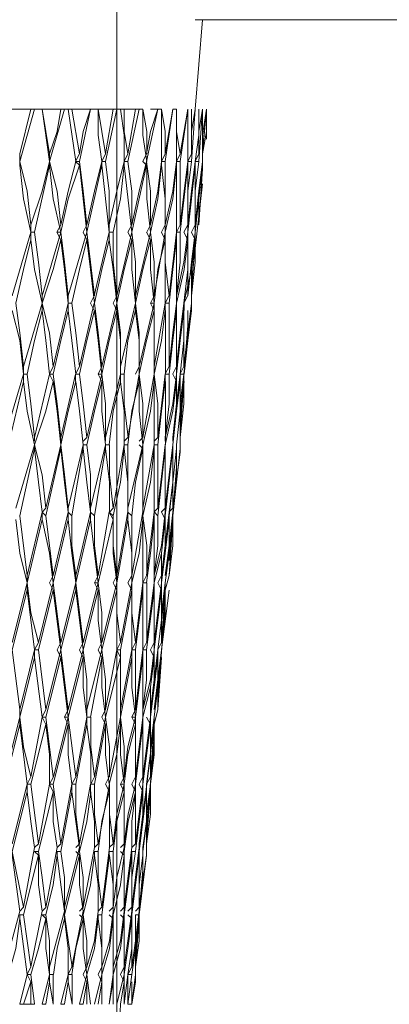
# Model space of a CAD drawing. Units: millimetres. Extents: x 46 to 272, y -174 to -31.
# Drawn here: x 256 to 258, y -102 to -96 of the extents above; entities that cross this region are included whole.
import ezdxf

# ---------------------------------------------------------------- set-up
doc = ezdxf.new("R2010")
doc.units = ezdxf.units.MM
doc.header["$MEASUREMENT"] = 0
doc.layers.add('Capa 1', color=7, linetype='Continuous', lineweight=0)

msp = doc.modelspace()

# ---------------------------------------------------------------- linework, layer by layer
at = {"layer": 'Capa 1', "color": 18, "lineweight": 9, "true_color": 0x000000}
for p, q in [((256.7221, -102.3241), (256.7221, -93.2436)), ((257.1666, -96.3127), (264.2998, -96.3127)), ((257.1666, -96.8207), (257.2089, -96.3127)), ((256.1294, -96.8208), (256.2353, -96.8208)), ((256.2353, -96.8208), (256.1718, -97.0747)), ((256.1718, -97.1171), (256.2565, -96.8208)), ((256.2565, -96.8208), (256.2353, -96.8208)), ((256.2564, -96.8208), (256.2988, -96.8208)), ((256.2984, -96.8207), (256.2984, -96.8207)), ((256.2988, -96.8208), (256.3411, -97.1171)), ((256.3407, -97.117), (256.4254, -96.8207)), ((256.4254, -96.8207), (256.4042, -96.8207)), ((256.4257, -96.8209), (256.4469, -96.8209)), ((256.4681, -96.8208), (256.4469, -96.8208)), ((256.4469, -96.8209), (256.4892, -97.1172)), ((256.5101, -97.1171), (256.5736, -96.8207)), ((256.5736, -96.8208), (256.5524, -96.8208)), ((256.574, -96.8208), (256.6163, -96.8208)), ((256.6163, -96.8207), (256.5951, -96.8207)), ((256.6583, -97.1171), (256.7218, -96.8208)), ((256.6586, -97.0748), (256.7009, -96.8208)), ((256.7218, -96.8208), (256.7007, -96.8208)), ((256.7222, -96.8208), (256.7433, -96.8208)), ((256.7645, -96.8208), (256.7434, -96.8208)), ((256.7852, -97.1171), (256.8487, -96.8208)), ((256.7855, -97.0749), (256.8279, -96.8209)), ((256.8488, -96.8208), (256.8276, -96.8208)), ((256.8704, -96.8208), (256.8492, -96.8208)), ((256.8492, -96.8209), (256.8704, -96.8209)), ((256.8914, -97.1171), (256.9549, -96.8208)), ((256.9127, -96.8208), (256.9551, -96.8208)), ((256.955, -96.8207), (256.9761, -96.8207)), ((256.9761, -96.8207), (256.9761, -97.1171)), ((256.9973, -97.0748), (257.0397, -96.8208)), ((256.9973, -97.1172), (257.0396, -96.8208)), ((257.0397, -96.8208), (257.0609, -96.8208)), ((257.0609, -96.8208), (257.0609, -97.1171)), ((257.082, -97.1171), (257.1243, -96.8208)), ((257.0821, -97.0748), (257.1244, -96.8208)), ((257.1245, -96.8208), (257.1245, -97.1171)), ((257.1245, -96.8208), (257.1245, -96.8208)), ((257.1455, -97.0747), (257.1455, -96.8207)), ((257.1455, -97.1171), (257.1667, -96.8208)), ((257.1878, -97.1171), (257.209, -96.8207)), ((257.1879, -97.0748), (257.1879, -96.8208)), ((257.209, -97.0747), (257.2301, -96.8207)), ((257.209, -97.0535), (257.2301, -96.8207)), ((257.209, -97.0747), (257.2301, -96.8207)), ((257.209, -96.8208), (257.209, -96.8208)), ((257.2301, -96.9901), (257.2301, -96.8208)), ((257.2089, -97.1594), (257.2089, -97.0536)), ((256.1718, -97.0748), (256.1718, -97.1171)), ((256.3408, -97.0747), (256.3408, -97.117)), ((256.5101, -97.0747), (256.4889, -97.1171)), ((256.6583, -97.0748), (256.6371, -97.1171)), ((256.7852, -97.0748), (256.764, -97.1171)), ((256.8914, -97.0748), (256.8702, -97.1171)), ((256.8703, -97.1171), (256.8914, -97.1383)), ((256.8914, -97.1171), (256.8914, -97.1171)), ((256.9973, -97.0747), (256.9761, -97.1171)), ((256.9974, -97.477), (256.9974, -97.1171)), ((257.0819, -97.0747), (257.0607, -97.117)), ((257.0822, -97.477), (257.0822, -97.1171)), ((257.1455, -97.0747), (257.1243, -97.117)), ((257.1878, -97.0747), (257.1666, -97.117)), ((257.2091, -97.1171), (257.2091, -97.1171)), ((256.2564, -97.5192), (256.3411, -97.1382)), ((256.5104, -97.1384), (256.5527, -97.5194)), ((256.5528, -97.5193), (256.6374, -97.1383)), ((256.6375, -97.1383), (256.6798, -97.5193)), ((256.7645, -97.1384), (256.8068, -97.5194)), ((256.8067, -97.5194), (256.8914, -97.1384)), ((257.0609, -97.1383), (257.0609, -97.5193)), ((257.082, -97.5193), (257.1243, -97.1383)), ((257.1243, -97.1382), (257.1243, -97.5192)), ((257.1244, -97.5194), (257.1668, -97.1384)), ((257.1666, -97.5193), (257.209, -97.1382)), ((257.1667, -97.5193), (257.209, -97.1383)), ((257.1667, -97.1383), (257.1667, -97.5193)), ((257.209, -97.1593), (257.1878, -97.4768)), ((257.1454, -97.7944), (257.2089, -97.2441)), ((256.2349, -97.4769), (256.2349, -97.5192)), ((256.4042, -97.4769), (256.383, -97.5193)), ((256.5525, -97.477), (256.5313, -97.5193)), ((256.6794, -97.4769), (256.6794, -97.5193)), ((256.8068, -97.477), (256.7856, -97.5193)), ((256.9128, -97.4769), (256.8916, -97.5192)), ((256.9973, -97.4769), (256.9761, -97.5192)), ((257.0819, -97.4769), (257.0608, -97.5192)), ((257.1243, -97.4769), (257.1031, -97.5192)), ((257.1666, -97.4768), (257.1454, -97.5192)), ((256.2349, -97.5192), (256.1291, -97.8791)), ((256.4042, -97.5193), (256.2984, -97.8791)), ((256.5525, -97.5193), (256.4466, -97.8791)), ((256.5313, -97.5193), (256.5525, -97.5616)), ((256.5525, -97.5193), (256.5525, -97.5193)), ((256.6794, -97.5193), (256.5947, -97.8791)), ((256.8068, -97.5193), (256.7221, -97.8791)), ((256.7856, -97.5193), (256.8068, -97.5616)), ((256.8068, -97.5193), (256.8068, -97.5193)), ((256.9127, -97.5193), (256.828, -97.8791)), ((256.8914, -97.5193), (256.9126, -97.5617)), ((256.9126, -97.5193), (256.9126, -97.5193)), ((256.9973, -97.5192), (256.9338, -97.8791)), ((256.9761, -97.5193), (256.9973, -97.5616)), ((256.9973, -97.5193), (256.9973, -97.5193)), ((256.9974, -97.5616), (256.9974, -97.9215)), ((257.0608, -97.5192), (257.0184, -97.879)), ((257.061, -97.5616), (257.061, -97.9215)), ((257.1031, -97.5193), (257.1243, -97.5616)), ((257.1243, -97.5193), (257.1243, -97.5193)), ((257.1244, -97.8791), (257.1244, -97.5193)), ((257.1455, -97.8578), (257.1666, -97.5615)), ((257.1456, -97.5192), (257.1668, -97.5616)), ((257.1666, -97.5192), (257.1666, -97.5192)), ((257.1668, -97.5192), (257.1668, -97.5192)), ((256.2984, -97.9214), (256.2984, -97.8791)), ((256.4466, -97.9215), (256.4466, -97.8791)), ((256.5736, -97.9214), (256.5947, -97.8791)), ((256.7009, -97.9215), (256.7221, -97.8791)), ((256.8281, -97.9214), (256.8281, -97.8791)), ((256.9126, -97.9214), (256.9338, -97.8791)), ((256.9973, -97.9214), (257.0184, -97.879)), ((257.0608, -97.9214), (257.0608, -97.879)), ((257.1031, -97.9213), (257.1243, -97.879)), ((257.1454, -97.9638), (257.1454, -97.8579)), ((256.2984, -97.9214), (256.1925, -98.2813)), ((256.4466, -97.9215), (256.3619, -98.2813)), ((256.5947, -97.9214), (256.51, -98.2813)), ((256.5736, -97.9214), (256.5947, -97.9638)), ((256.5947, -97.9214), (256.5947, -97.9214)), ((256.7221, -97.9215), (256.6374, -98.2813)), ((256.7009, -97.9215), (256.7221, -97.9638)), ((256.7221, -97.9215), (256.7221, -97.9215)), ((256.828, -97.9214), (256.7433, -98.2812)), ((256.9339, -97.9214), (256.8492, -98.2812)), ((256.9973, -97.9214), (256.9338, -98.2812)), ((256.9339, -98.2813), (256.9339, -97.9215)), ((257.0186, -98.2813), (257.0186, -97.9215)), ((257.0608, -98.2813), (257.0608, -97.9214)), ((257.1032, -98.2814), (257.1032, -97.9215)), ((257.1454, -97.9214), (257.1454, -97.9214)), ((256.9338, -97.9638), (256.9338, -98.3236)), ((256.9975, -97.9638), (256.9975, -98.3236)), ((257.0608, -97.9637), (257.0608, -98.3236)), ((257.1031, -98.2812), (257.1455, -97.9637)), ((257.0819, -98.5988), (257.1242, -98.0484)), ((256.1926, -98.2813), (256.1926, -98.3236)), ((256.362, -98.2813), (256.3408, -98.3236)), ((256.5101, -98.2813), (256.4889, -98.3236)), ((256.6374, -98.2813), (256.6163, -98.3236)), ((256.7433, -98.2813), (256.7433, -98.3236)), ((256.8492, -98.2812), (256.8281, -98.3236)), ((256.9338, -98.2812), (256.9338, -98.3235)), ((257.0184, -98.2812), (256.9972, -98.3235)), ((257.0608, -98.2812), (257.0396, -98.3235)), ((257.1031, -98.2812), (257.0819, -98.3235)), ((256.1926, -98.3236), (256.0867, -98.6834)), ((256.3408, -98.3236), (256.2561, -98.6835)), ((256.4889, -98.3236), (256.4042, -98.6834)), ((256.6374, -98.3236), (256.5528, -98.6835)), ((256.7434, -98.3236), (256.6587, -98.6835)), ((256.8492, -98.3236), (256.7857, -98.6834)), ((256.9338, -98.3236), (256.8702, -98.6834)), ((256.9973, -98.3235), (256.9549, -98.6834)), ((257.0398, -98.3236), (257.0609, -98.3659)), ((257.0609, -98.3236), (257.0609, -98.3236)), ((257.1031, -98.3235), (257.1031, -98.3235)), ((256.9339, -98.366), (256.9339, -98.7258)), ((256.9975, -98.366), (256.9975, -98.7258)), ((257.082, -98.6622), (257.1031, -98.3658)), ((256.2561, -98.6835), (256.2561, -98.7046)), ((256.4042, -98.6834), (256.4042, -98.7046)), ((256.5528, -98.6835), (256.5316, -98.7046)), ((256.6587, -98.6835), (256.6587, -98.7046)), ((256.7857, -98.6834), (256.7646, -98.7046)), ((256.8703, -98.6834), (256.8491, -98.7046)), ((256.9549, -98.6834), (256.9337, -98.7045)), ((256.9973, -98.6834), (256.9973, -98.7045)), ((257.0396, -98.6833), (257.0396, -98.7045)), ((257.0819, -98.7681), (257.0819, -98.6622)), ((256.2561, -98.7258), (256.1503, -99.0856)), ((256.4042, -98.7258), (256.3195, -99.0856)), ((256.5316, -98.7258), (256.4469, -99.0856)), ((256.6587, -98.7258), (256.574, -99.0856)), ((256.7645, -98.7257), (256.701, -99.0856)), ((256.7856, -99.0856), (256.7856, -98.7258)), ((256.8704, -98.7257), (256.7857, -99.0856)), ((256.8492, -98.7258), (256.8703, -98.747)), ((256.8703, -98.7258), (256.8703, -98.7258)), ((256.8704, -99.0857), (256.8704, -98.7258)), ((256.9973, -98.7257), (256.9549, -99.0855)), ((256.9551, -99.0856), (256.9551, -98.7258)), ((256.9973, -99.0856), (256.9973, -98.7258)), ((257.0397, -99.0857), (257.0397, -98.7258)), ((257.0608, -98.7257), (257.0608, -98.7257)), ((256.1715, -99.128), (256.2562, -98.747)), ((256.3196, -99.128), (256.4042, -98.747)), ((256.4681, -99.128), (256.5316, -98.747)), ((256.5951, -99.128), (256.6586, -98.747)), ((256.8704, -98.747), (256.8704, -99.1068)), ((256.934, -98.747), (256.934, -99.1068)), ((256.955, -99.1279), (256.9973, -98.7469)), ((256.9973, -98.7469), (256.9973, -99.1068)), ((256.9974, -99.128), (257.0397, -98.747)), ((257.0186, -99.128), (257.0609, -98.747)), ((257.0396, -99.0855), (257.082, -98.768)), ((257.0397, -99.1279), (257.082, -98.7469)), ((257.0184, -99.3819), (257.0607, -98.8528)), ((256.2141, -99.4667), (256.1717, -99.1281)), ((256.2984, -99.1068), (256.2137, -99.4666)), ((256.3196, -99.0856), (256.2984, -99.1068)), ((256.3623, -99.4666), (256.3199, -99.128)), ((256.4469, -99.1068), (256.3623, -99.4666)), ((256.4469, -99.0856), (256.4469, -99.1068)), ((256.574, -99.1068), (256.4893, -99.4666)), ((256.574, -99.0856), (256.574, -99.1068)), ((256.6798, -99.1067), (256.6163, -99.4666)), ((256.701, -99.0856), (256.6799, -99.1068)), ((256.7857, -99.1067), (256.7222, -99.4666)), ((256.7857, -99.0856), (256.7857, -99.1067)), ((256.8703, -99.1067), (256.8068, -99.4665)), ((256.8069, -99.4666), (256.8069, -99.128)), ((256.9549, -99.0855), (256.9337, -99.1067)), ((256.9973, -99.0856), (256.9761, -99.1067)), ((256.9761, -99.1067), (256.9973, -99.1491)), ((256.9973, -99.1279), (256.9973, -99.1067)), ((257.0396, -99.0855), (257.0184, -99.1067)), ((257.0184, -99.1067), (257.0184, -99.1491)), ((257.0184, -99.1279), (257.0184, -99.1279)), ((257.0396, -99.1279), (257.0396, -99.1279)), ((256.8704, -99.1491), (256.8704, -99.509)), ((256.934, -99.1491), (256.934, -99.509)), ((257.0185, -99.4665), (257.0396, -99.149)), ((256.2137, -99.4666), (256.2137, -99.5089)), ((256.3623, -99.4666), (256.3411, -99.5089)), ((256.4894, -99.4666), (256.4894, -99.5089)), ((256.6163, -99.4666), (256.5951, -99.5089)), ((256.7223, -99.4666), (256.7011, -99.5089)), ((256.8068, -99.4665), (256.7856, -99.5089)), ((256.9338, -99.4665), (256.9338, -99.5089)), ((256.9761, -99.4665), (256.9549, -99.5088)), ((256.9973, -99.5513), (257.0184, -99.4666)), ((256.2137, -99.5089), (256.129, -99.8476)), ((256.3623, -99.5089), (256.2776, -99.8476)), ((256.3411, -99.509), (256.3623, -99.5513)), ((256.4047, -99.8477), (256.3623, -99.509)), ((256.4893, -99.509), (256.4047, -99.8476)), ((256.5317, -99.8477), (256.4893, -99.509)), ((256.6164, -99.509), (256.5317, -99.8476)), ((256.7222, -99.5089), (256.6375, -99.8476)), ((256.701, -99.509), (256.7222, -99.5513)), ((256.8068, -99.5089), (256.7433, -99.8476)), ((256.7857, -99.5089), (256.8068, -99.5513)), ((256.8068, -99.5089), (256.8068, -99.5089)), ((256.8703, -99.5089), (256.8279, -99.8475)), ((256.9338, -99.5089), (256.8914, -99.8475)), ((256.8916, -99.8476), (256.8916, -99.509)), ((256.9338, -99.8476), (256.9338, -99.509)), ((256.9762, -99.509), (256.9338, -99.8476)), ((256.9549, -99.5089), (256.9761, -99.5512)), ((256.9761, -99.5089), (256.9761, -99.5089)), ((256.9762, -99.8477), (256.9762, -99.509)), ((256.9973, -99.5089), (256.9973, -99.5089)), ((256.1291, -99.89), (256.2138, -99.5513)), ((256.2141, -99.5513), (256.2564, -99.8899)), ((256.2776, -99.89), (256.3623, -99.5513)), ((256.3623, -99.5513), (256.4046, -99.8899)), ((256.4046, -99.89), (256.4893, -99.5513)), ((256.4893, -99.5513), (256.5317, -99.89)), ((256.5317, -99.89), (256.6163, -99.5513)), ((256.6375, -99.89), (256.7222, -99.5513)), ((256.7221, -99.5513), (256.7221, -99.8899)), ((256.7433, -99.8899), (256.8068, -99.5513)), ((256.8069, -99.5513), (256.8069, -99.89)), ((256.828, -99.8899), (256.8703, -99.5513)), ((256.8705, -99.5513), (256.8705, -99.89)), ((256.8915, -99.89), (256.9339, -99.5513)), ((256.9338, -99.5513), (256.9338, -99.8899)), ((256.934, -99.89), (256.9763, -99.5513)), ((256.955, -99.8899), (256.9973, -99.5512)), ((256.9761, -99.8475), (256.9973, -99.5511)), ((256.9762, -99.89), (257.0185, -99.5513)), ((256.9549, -100.1651), (256.9972, -99.6359)), ((256.2776, -99.8476), (256.2564, -99.8899)), ((256.4047, -99.8476), (256.3835, -99.8899)), ((256.5317, -99.8476), (256.5105, -99.89)), ((256.6376, -99.8476), (256.6164, -99.8899)), ((256.7433, -99.8476), (256.7221, -99.8899)), ((256.8279, -99.8475), (256.8067, -99.8899)), ((256.8914, -99.8475), (256.8702, -99.8899)), ((256.9338, -99.8476), (256.9126, -99.8899)), ((256.9761, -99.8475), (256.9549, -99.8898)), ((256.1718, -100.2286), (256.1294, -99.8899)), ((256.2565, -99.8899), (256.1718, -100.2286)), ((256.32, -100.2286), (256.2776, -99.8899)), ((256.4046, -99.8899), (256.3199, -100.2286)), ((256.447, -100.2287), (256.4046, -99.89)), ((256.4046, -99.89), (256.4046, -99.89)), ((256.5317, -99.89), (256.447, -100.2286)), ((256.5317, -99.89), (256.5317, -99.89)), ((256.6375, -99.8899), (256.5528, -100.2286)), ((256.6375, -99.89), (256.6375, -99.89)), ((256.7223, -99.8899), (256.6588, -100.2286)), ((256.8068, -99.8899), (256.7433, -100.2285)), ((256.7434, -100.2286), (256.7434, -99.89)), ((256.8281, -100.2286), (256.8281, -99.89)), ((256.9126, -99.8899), (256.9338, -99.9322)), ((256.9551, -99.89), (256.9127, -100.2287)), ((256.9338, -99.8899), (256.9338, -99.8899)), ((256.9761, -99.8899), (256.9761, -99.8899)), ((256.2988, -100.271), (256.2564, -99.9323)), ((256.447, -100.271), (256.4047, -99.9323)), ((256.7434, -100.271), (256.7434, -99.9323)), ((256.8704, -99.9323), (256.828, -100.271)), ((256.8703, -100.2709), (256.8703, -99.9322)), ((256.955, -99.9323), (256.9126, -100.2709)), ((256.9762, -99.9323), (256.9338, -100.271)), ((256.9761, -99.9322), (256.9549, -100.2285)), ((256.1718, -100.2286), (256.1718, -100.2709)), ((256.32, -100.2286), (256.2988, -100.2709)), ((256.447, -100.2286), (256.4258, -100.271)), ((256.5528, -100.2286), (256.5528, -100.2709)), ((256.6588, -100.2286), (256.6376, -100.2709)), ((256.7433, -100.2285), (256.7433, -100.2709)), ((256.8703, -100.2285), (256.8703, -100.2709)), ((256.9126, -100.2285), (256.9126, -100.2708)), ((256.9338, -100.3133), (256.9549, -100.2286)), ((256.0871, -100.6096), (256.1718, -100.2709)), ((256.2353, -100.6097), (256.2988, -100.271)), ((256.32, -100.271), (256.3623, -100.6097)), ((256.3624, -100.6096), (256.447, -100.2709)), ((256.4471, -100.271), (256.4894, -100.6097)), ((256.4894, -100.6096), (256.5529, -100.271)), ((256.5953, -100.6096), (256.6588, -100.2709)), ((256.6375, -100.2709), (256.6587, -100.3133)), ((256.6798, -100.6096), (256.7433, -100.2709)), ((256.8914, -100.2709), (256.9126, -100.3132)), ((256.9126, -100.2709), (256.9126, -100.2709)), ((256.9127, -100.271), (256.9127, -100.6097)), ((256.9338, -100.2709), (256.9338, -100.2709)), ((256.0871, -100.652), (256.1718, -100.3133)), ((256.2141, -100.652), (256.1718, -100.3133)), ((256.2353, -100.652), (256.32, -100.3133)), ((256.3623, -100.652), (256.447, -100.3133)), ((256.4894, -100.652), (256.5529, -100.3133)), ((256.5952, -100.6519), (256.6587, -100.3133)), ((256.8281, -100.652), (256.8705, -100.3133)), ((256.8281, -100.652), (256.8281, -100.3133)), ((256.8703, -100.6519), (256.9127, -100.3132)), ((256.8703, -100.6519), (256.8703, -100.3133)), ((256.8915, -100.652), (256.9338, -100.3133)), ((256.9126, -100.6095), (256.9338, -100.3132)), ((256.8914, -100.9059), (256.9337, -100.3979)), ((256.2353, -100.6097), (256.2141, -100.652)), ((256.3624, -100.6096), (256.3412, -100.6519)), ((256.4893, -100.6096), (256.4681, -100.6519)), ((256.5953, -100.6096), (256.5741, -100.6519)), ((256.6798, -100.6096), (256.6586, -100.6519)), ((256.7644, -100.6095), (256.7432, -100.6519)), ((256.828, -100.6096), (256.8068, -100.6519)), ((256.8703, -100.6095), (256.8491, -100.6519)), ((256.9126, -100.6095), (256.8914, -100.6518)), ((256.2141, -100.652), (256.1295, -100.9907)), ((256.2353, -100.652), (256.2777, -100.9907)), ((256.3412, -100.6519), (256.2777, -100.9906)), ((256.3623, -100.652), (256.4047, -100.9907)), ((256.4682, -100.652), (256.4047, -100.9906)), ((256.574, -100.6519), (256.5105, -100.9906)), ((256.6799, -100.6519), (256.6164, -100.9906)), ((256.6588, -100.6519), (256.6799, -100.6942)), ((256.6799, -100.6519), (256.6799, -100.6519)), ((256.6799, -100.6943), (256.6799, -101.0118)), ((256.7646, -100.652), (256.7646, -100.9906)), ((256.7646, -100.6943), (256.7646, -101.0118)), ((256.8068, -100.6519), (256.8279, -100.6942)), ((256.8279, -100.6519), (256.8279, -100.6519)), ((256.828, -100.6519), (256.828, -100.9906)), ((256.8703, -100.6519), (256.828, -100.9906)), ((256.8703, -100.6943), (256.828, -101.0329)), ((256.8491, -100.6519), (256.8703, -100.6942)), ((256.8916, -100.652), (256.8492, -100.9907)), ((256.8915, -100.6943), (256.8492, -101.033)), ((256.8703, -100.6519), (256.8703, -100.6519)), ((256.9127, -100.6944), (256.8703, -101.033)), ((256.8914, -100.6519), (256.8914, -100.9906)), ((256.8915, -100.9693), (256.9126, -100.6941)), ((256.9126, -100.6518), (256.9126, -100.6518)), ((256.8914, -101.0541), (256.8914, -100.9694)), ((256.1295, -101.0329), (256.193, -101.3504)), ((256.193, -101.3504), (256.2565, -101.0117)), ((256.2777, -100.9906), (256.2565, -101.0118)), ((256.32, -101.3505), (256.3835, -101.0118)), ((256.4047, -100.9906), (256.3835, -101.0118)), ((256.4258, -101.3504), (256.5104, -101.0117)), ((256.5105, -100.9906), (256.4893, -101.0118)), ((256.4893, -101.0329), (256.5105, -101.0541)), ((256.5105, -101.0329), (256.5105, -101.0329)), ((256.5318, -101.3504), (256.5953, -101.0117)), ((256.6164, -100.9906), (256.5952, -101.0117)), ((256.701, -100.9905), (256.6798, -101.0117)), ((256.7644, -100.9905), (256.7432, -101.0117)), ((256.7433, -101.0329), (256.7644, -101.054)), ((256.7644, -101.0329), (256.7644, -101.0329)), ((256.828, -100.9905), (256.8068, -101.0117)), ((256.8491, -100.9905), (256.8491, -101.0117)), ((256.8492, -101.033), (256.8492, -101.3505)), ((256.8703, -101.0328), (256.8703, -101.0328)), ((256.1718, -101.3716), (256.1294, -101.0541)), ((256.193, -101.3928), (256.2777, -101.0541)), ((256.4259, -101.3929), (256.5106, -101.0542)), ((256.6375, -101.3928), (256.6799, -101.0541)), ((256.7645, -101.3928), (256.8068, -101.0541)), ((256.7646, -101.3716), (256.7646, -101.0541)), ((256.8068, -101.3716), (256.8068, -101.0541)), ((256.8069, -101.3928), (256.8492, -101.0541)), ((256.8491, -101.3503), (256.8915, -101.054)), ((256.8491, -101.3928), (256.8914, -101.0541)), ((256.8492, -101.3717), (256.8492, -101.0542)), ((256.8279, -101.6256), (256.8702, -101.1388)), ((256.193, -101.3504), (256.1718, -101.3716)), ((256.32, -101.3505), (256.2988, -101.3716)), ((256.4258, -101.3504), (256.4258, -101.3716)), ((256.5318, -101.3504), (256.5106, -101.3716)), ((256.6375, -101.3504), (256.6163, -101.3715)), ((256.7009, -101.3504), (256.6797, -101.3715)), ((256.7645, -101.3504), (256.7433, -101.3715)), ((256.8068, -101.3504), (256.7856, -101.3715)), ((256.8491, -101.3503), (256.8279, -101.3715)), ((256.0871, -101.6891), (256.1718, -101.3716)), ((256.1718, -101.3928), (256.193, -101.3928)), ((256.1718, -101.414), (256.1718, -101.3928)), ((256.2142, -101.7315), (256.1718, -101.4139)), ((256.2354, -101.6891), (256.2989, -101.3716)), ((256.32, -101.414), (256.2988, -101.3928)), ((256.2989, -101.3928), (256.32, -101.3928)), ((256.3411, -101.6891), (256.4258, -101.3716)), ((256.4258, -101.4139), (256.4258, -101.3927)), ((256.4258, -101.3928), (256.4258, -101.3928)), ((256.426, -101.3929), (256.4683, -101.6893)), ((256.4682, -101.6891), (256.5317, -101.3716)), ((256.5318, -101.4139), (256.5106, -101.3927)), ((256.5318, -101.3927), (256.5318, -101.3927)), ((256.6163, -101.3927), (256.6374, -101.3927)), ((256.6163, -101.4139), (256.6163, -101.3927)), ((256.6376, -101.3928), (256.6376, -101.6891)), ((256.7009, -101.4139), (256.6797, -101.3927)), ((256.7009, -101.3927), (256.7009, -101.3927)), ((256.7011, -101.3928), (256.7011, -101.6891)), ((256.7012, -101.7315), (256.7012, -101.414)), ((256.7645, -101.4139), (256.7433, -101.3927)), ((256.7645, -101.3927), (256.7645, -101.3927)), ((256.7645, -101.3928), (256.7645, -101.6891)), ((256.7645, -101.7314), (256.7645, -101.4139)), ((256.8068, -101.4139), (256.7856, -101.3927)), ((256.8068, -101.3927), (256.8068, -101.3927)), ((256.8069, -101.3928), (256.8069, -101.6892)), ((256.828, -101.3927), (256.8491, -101.3927)), ((256.828, -101.4138), (256.828, -101.3927)), ((256.828, -101.689), (256.8491, -101.4138)), ((256.828, -101.7315), (256.828, -101.414)), ((256.3411, -101.6891), (256.3411, -101.7314)), ((256.4682, -101.6891), (256.4471, -101.7314)), ((256.5528, -101.6891), (256.5316, -101.7314)), ((256.6374, -101.689), (256.6163, -101.7314)), ((256.7009, -101.689), (256.7009, -101.7314)), ((256.7645, -101.689), (256.7433, -101.7314)), ((256.8068, -101.689), (256.7856, -101.7313)), ((256.8279, -101.7738), (256.8279, -101.6891)), ((256.1718, -101.9008), (256.2142, -101.7315)), ((256.2142, -101.7315), (256.2354, -101.7315)), ((256.2354, -101.7738), (256.2142, -101.7315)), ((256.2354, -101.7315), (256.2565, -101.9008)), ((256.2989, -101.9008), (256.3412, -101.7315)), ((256.3412, -101.7314), (256.3623, -101.7314)), ((256.3412, -101.7738), (256.3412, -101.7314)), ((256.3623, -101.7314), (256.3623, -101.9007)), ((256.4047, -101.9007), (256.447, -101.7314)), ((256.4471, -101.7314), (256.4683, -101.7314)), ((256.4471, -101.7737), (256.4471, -101.7314)), ((256.4683, -101.7314), (256.4683, -101.9007)), ((256.5106, -101.9007), (256.5529, -101.7314)), ((256.5528, -101.7737), (256.5316, -101.7314)), ((256.5528, -101.7314), (256.5528, -101.7314)), ((256.5528, -101.7314), (256.574, -101.9007)), ((256.5951, -101.9007), (256.6375, -101.7314)), ((256.6374, -101.7737), (256.6163, -101.7314)), ((256.6374, -101.7313), (256.6374, -101.9007)), ((256.6374, -101.7314), (256.6374, -101.7314)), ((256.6797, -101.9007), (256.7009, -101.7313)), ((256.701, -101.7314), (256.701, -101.7314)), ((256.701, -101.7737), (256.701, -101.7314)), ((256.701, -101.7314), (256.701, -101.9007)), ((256.7221, -101.9007), (256.7645, -101.7314)), ((256.7645, -101.7737), (256.7433, -101.7314)), ((256.7645, -101.9007), (256.7856, -101.7313)), ((256.7645, -101.7313), (256.7645, -101.9007)), ((256.7645, -101.7314), (256.7645, -101.7314)), ((256.7856, -101.7313), (256.8068, -101.7313)), ((256.7856, -101.7737), (256.7856, -101.7313)), ((256.8068, -101.7313), (256.7856, -101.9007)), ((256.8068, -101.9007), (256.828, -101.7313)), ((256.828, -101.7313), (256.8068, -101.9007)), ((256.828, -101.7313), (256.828, -101.7313)), ((256.2354, -101.7738), (256.193, -101.9008)), ((256.2354, -101.9008), (256.2354, -101.7738)), ((256.3412, -101.7738), (256.32, -101.9007)), ((256.3623, -101.9007), (256.3412, -101.7737)), ((256.4471, -101.7737), (256.4259, -101.9007)), ((256.4683, -101.9007), (256.4471, -101.7737)), ((256.5528, -101.7737), (256.5316, -101.9007)), ((256.5528, -101.9007), (256.5528, -101.7737)), ((256.6374, -101.7737), (256.6163, -101.9007)), ((256.6374, -101.9007), (256.6374, -101.7737)), ((256.701, -101.7737), (256.6798, -101.9007)), ((256.701, -101.9007), (256.701, -101.7737)), ((256.7645, -101.7737), (256.7433, -101.9007)), ((256.7645, -101.9007), (256.7645, -101.7737)), ((256.7856, -101.7737), (256.7856, -101.9007)), ((256.7856, -101.9007), (256.7856, -101.7737)), ((256.828, -101.7736), (256.8068, -101.9006)), ((256.828, -101.7737), (256.8068, -101.9007)), ((256.1719, -101.9008), (256.193, -101.9008)), ((256.2353, -101.9009), (256.193, -101.9009)), ((256.2354, -101.9008), (256.2565, -101.9008)), ((256.2988, -101.9007), (256.32, -101.9007)), ((256.3624, -101.9008), (256.3624, -101.9008)), ((256.4048, -101.9007), (256.426, -101.9007)), ((256.4682, -101.9007), (256.4682, -101.9007)), ((256.5104, -101.9007), (256.5316, -101.9007)), ((256.7221, -102.3241), (256.7432, -101.9007)), ((256.8069, -101.9008), (256.7857, -101.9008))]:
    msp.add_line(p, q, dxfattribs=at)
for points in [[(256.3411, -97.0748), (256.2987, -96.8208), (256.4045, -96.8208)], [(256.3411, -97.0747), (256.3834, -96.9477), (256.4046, -96.8207)], [(256.5104, -97.0749), (256.468, -96.8209), (256.5739, -96.8209)], [(256.5104, -97.0748), (256.5316, -96.9478), (256.5739, -96.8208)], [(256.6163, -96.8208), (256.6163, -96.9689), (256.6375, -97.1171)], [(256.6586, -97.0748), (256.6163, -96.8208), (256.701, -96.8208)], [(256.7433, -96.8208), (256.7645, -96.969), (256.7645, -97.1172)], [(256.7857, -97.0749), (256.7645, -96.9479), (256.7645, -96.8209), (256.828, -96.8209)], [(256.8704, -96.8209), (256.8704, -96.969), (256.8916, -97.1172)], [(256.8916, -97.0749), (256.8916, -96.9479), (256.8705, -96.8209)], [(256.8914, -97.0749), (256.9125, -96.9479), (256.9549, -96.8209)], [(256.9973, -97.0748), (256.9973, -96.9478), (256.9762, -96.8208)], [(257.0821, -97.0748), (257.0609, -96.9478), (257.0609, -96.8208)], [(257.1455, -97.0747), (257.1455, -96.9477), (257.1667, -96.8207)], [(257.1878, -96.8208), (257.1878, -96.9689), (257.1666, -97.1171)], [(257.209, -96.8208), (257.209, -97.1172), (257.1879, -97.2865), (257.1667, -97.477)], [(257.1879, -97.0748), (257.1879, -96.9478), (257.209, -96.8208)], [(257.2089, -97.0748), (257.2301, -96.9478), (257.2301, -96.8208)], [(257.209, -97.1171), (257.209, -96.9689), (257.2301, -96.8207)], [(256.2353, -97.477), (256.2141, -97.2865), (256.1717, -97.1171)], [(256.1718, -97.1171), (256.1718, -97.1171), (256.1718, -97.1383)], [(256.3411, -97.1171), (256.2988, -97.2864), (256.2353, -97.4769)], [(256.3407, -97.117), (256.3407, -97.117), (256.3407, -97.1382)], [(256.4045, -97.477), (256.3834, -97.2865), (256.341, -97.1172)], [(256.4893, -97.1171), (256.4469, -97.2864), (256.4046, -97.4769)], [(256.5101, -97.1171), (256.4889, -97.1171), (256.5101, -97.1382)], [(256.5528, -97.4769), (256.5316, -97.2864), (256.5104, -97.1171)], [(256.6374, -97.1171), (256.5951, -97.2865), (256.5528, -97.477)], [(256.6583, -97.1171), (256.6371, -97.1171), (256.6371, -97.1383)], [(256.6798, -97.477), (256.6798, -97.2865), (256.6586, -97.1172)], [(256.7644, -97.1172), (256.722, -97.2865), (256.6797, -97.477)], [(256.7852, -97.1171), (256.764, -97.1171), (256.764, -97.1383)], [(256.8069, -97.477), (256.8069, -97.2865), (256.7857, -97.1172)], [(256.8914, -97.1172), (256.849, -97.2865), (256.8067, -97.477)], [(256.9126, -97.4769), (256.9126, -97.2864), (256.8914, -97.1171)], [(256.9761, -97.1171), (256.9549, -97.2864), (256.9126, -97.4769)], [(256.9973, -97.1172), (256.9761, -97.1172), (256.9761, -97.1383)], [(257.0609, -97.1171), (257.0397, -97.2865), (256.9974, -97.477)], [(257.082, -97.1171), (257.0608, -97.1171), (257.0608, -97.1383)], [(257.1245, -97.1171), (257.1033, -97.2865), (257.0821, -97.477)], [(257.1243, -97.4769), (257.1243, -97.2864), (257.1455, -97.1171)], [(257.1667, -97.1171), (257.1455, -97.2864), (257.1243, -97.4769)], [(257.1455, -97.1171), (257.1243, -97.1171), (257.1243, -97.1383)], [(257.1878, -97.1171), (257.1666, -97.1171), (257.1666, -97.1383)], [(257.1667, -97.477), (257.1667, -97.2865), (257.1879, -97.1172)], [(257.1877, -97.4769), (257.1877, -97.2864), (257.2089, -97.1171)], [(256.1718, -97.1383), (256.1929, -97.3288), (256.2353, -97.5193)], [(256.3411, -97.1383), (256.3622, -97.3288), (256.4045, -97.5193)], [(256.4046, -97.5193), (256.4469, -97.3288), (256.5104, -97.1383)], [(256.7009, -97.5194), (256.7432, -97.3289), (256.7644, -97.1384)], [(256.8916, -97.1384), (256.8916, -97.3289), (256.9128, -97.5194)], [(256.9126, -97.5193), (256.9549, -97.3288), (256.9761, -97.1383)], [(256.9762, -97.1383), (256.9973, -97.3288), (256.9973, -97.5193)], [(256.9973, -97.5193), (257.0397, -97.3288), (257.0608, -97.1383)], [(257.2089, -97.1383), (257.1666, -97.5193), (257.1666, -97.6886), (257.1454, -97.8791)], [(256.1506, -97.9214), (256.1929, -97.7309), (256.2353, -97.5616)], [(256.2561, -97.5192), (256.2349, -97.5192), (256.2349, -97.5616)], [(256.2352, -97.5617), (256.2564, -97.731), (256.2987, -97.9215)], [(256.2987, -97.8792), (256.2775, -97.6887), (256.2564, -97.5193)], [(256.2988, -97.9215), (256.3623, -97.731), (256.4046, -97.5616)], [(256.4042, -97.5193), (256.383, -97.5193), (256.4042, -97.5616)], [(256.4469, -97.8792), (256.4257, -97.6887), (256.4045, -97.5194)], [(256.4045, -97.5617), (256.4257, -97.7311), (256.4469, -97.9216)], [(256.4681, -97.9215), (256.5104, -97.731), (256.5528, -97.5617)], [(256.5951, -97.8791), (256.574, -97.6886), (256.5528, -97.5193)], [(256.5528, -97.5616), (256.5739, -97.731), (256.5951, -97.9215)], [(256.595, -97.9215), (256.6374, -97.731), (256.6797, -97.5617)], [(256.7006, -97.5193), (256.6794, -97.5193), (256.6794, -97.5616)], [(256.6798, -97.5617), (256.701, -97.731), (256.7222, -97.9215)], [(256.7222, -97.8792), (256.701, -97.6887), (256.701, -97.5194)], [(256.7221, -97.9216), (256.7644, -97.7311), (256.8067, -97.5617)], [(256.8281, -97.8792), (256.8281, -97.6887), (256.8069, -97.5194)], [(256.8069, -97.5617), (256.8069, -97.731), (256.8281, -97.9215)], [(256.828, -97.9214), (256.8703, -97.7309), (256.9126, -97.5616)], [(256.9126, -97.5616), (256.9126, -97.7309), (256.9338, -97.9214)], [(256.9338, -97.8791), (256.9338, -97.6886), (256.9127, -97.5193)], [(256.9338, -97.9215), (256.955, -97.731), (256.9973, -97.5616)], [(257.0186, -97.8791), (256.9974, -97.6886), (256.9974, -97.5193)], [(257.0185, -97.9215), (257.0397, -97.731), (257.0608, -97.5617)], [(257.0608, -97.8791), (257.082, -97.6886), (257.082, -97.5192)], [(257.1243, -97.5193), (257.1031, -97.6886), (257.0608, -97.8791)], [(257.082, -97.5193), (257.0608, -97.5193), (257.0608, -97.5616)], [(257.0609, -97.9216), (257.1033, -97.7311), (257.1244, -97.5617)], [(257.1031, -97.9214), (257.1455, -97.7309), (257.1666, -97.5616)], [(257.1243, -97.5616), (257.1243, -97.7309), (257.1031, -97.9214)], [(257.1667, -97.5617), (257.1455, -97.731), (257.1455, -97.9215), (257.1244, -98.0908), (257.1032, -98.2813)], [(257.1667, -97.5193), (257.1455, -97.6886), (257.1243, -97.8791)], [(257.1454, -97.8791), (257.1454, -97.6886), (257.1666, -97.5193)], [(257.1454, -97.8791), (257.1666, -97.6886), (257.1666, -97.5193)], [(257.1455, -97.9215), (257.1455, -97.731), (257.1667, -97.5616)], [(256.1929, -98.2813), (256.1717, -98.0908), (256.1506, -97.9215)], [(256.2984, -97.9214), (256.2984, -97.9214), (256.2984, -97.9638)], [(256.3622, -98.2814), (256.341, -98.0909), (256.2987, -97.9216)], [(256.4678, -97.9215), (256.4466, -97.9215), (256.4466, -97.9638)], [(256.5104, -98.2813), (256.4893, -98.0908), (256.4681, -97.9215)], [(256.6375, -98.2813), (256.6163, -98.0908), (256.5951, -97.9215)], [(256.7434, -98.2814), (256.7434, -98.0909), (256.7222, -97.9215)], [(256.8491, -98.2813), (256.8491, -98.0908), (256.828, -97.9214)], [(256.828, -97.9215), (256.828, -97.9215), (256.828, -97.9638)], [(256.9338, -97.9214), (256.9126, -97.9214), (256.9338, -97.9638)], [(257.0185, -97.9215), (256.9973, -97.9215), (256.9973, -97.9638)], [(257.061, -97.9215), (257.0398, -98.0908), (257.0186, -98.2813)], [(257.0608, -97.9214), (257.0608, -97.9214), (257.0608, -97.9638)], [(257.1032, -97.9215), (257.082, -98.0908), (257.0608, -98.2813)], [(257.1031, -98.2813), (257.1243, -98.0908), (257.1454, -97.9214)], [(257.1033, -97.9214), (257.1033, -97.9214), (257.1033, -97.9637)], [(256.1294, -97.9638), (256.1717, -98.1331), (256.1929, -98.3236)], [(256.2141, -98.3236), (256.2564, -98.1331), (256.2988, -97.9638)], [(256.2987, -97.9639), (256.3199, -98.1332), (256.3411, -98.3237)], [(256.3623, -98.3237), (256.4046, -98.1332), (256.4469, -97.9638)], [(256.4469, -97.9638), (256.4681, -98.1331), (256.4893, -98.3236)], [(256.5104, -98.3237), (256.5527, -98.1332), (256.595, -97.9639)], [(256.5952, -97.9638), (256.6163, -98.1331), (256.6375, -98.3237)], [(256.6374, -98.3237), (256.6797, -98.1332), (256.7221, -97.9639)], [(256.7222, -97.9639), (256.7434, -98.1332), (256.7434, -98.3237)], [(256.7645, -98.3236), (256.7856, -98.1331), (256.828, -97.9638)], [(256.8281, -97.9639), (256.8493, -98.1332), (256.8493, -98.3237)], [(256.8492, -98.3237), (256.8915, -98.1331), (256.9338, -97.9638)], [(256.9338, -98.3237), (256.9762, -98.1332), (256.9973, -97.9638)], [(257.0186, -98.3237), (257.0398, -98.1332), (257.0609, -97.9639)], [(257.0608, -98.3236), (257.082, -98.1331), (257.1031, -97.9638)], [(257.1243, -97.9638), (257.1243, -98.1331), (257.1031, -98.3236), (257.0819, -98.4929), (257.0819, -98.6834)], [(257.1032, -97.9638), (257.1032, -98.1331), (257.082, -98.3237)], [(257.1032, -98.3236), (257.1244, -98.1331), (257.1244, -97.9638)], [(257.1033, -98.3236), (257.1244, -98.1331), (257.1456, -97.9638)], [(256.2137, -98.3236), (256.1925, -98.3236), (256.1925, -98.3659), (256.1079, -98.7258), (256.0867, -98.7258), (256.0867, -98.7469)], [(256.2564, -98.6835), (256.2352, -98.493), (256.214, -98.3237)], [(256.362, -98.3237), (256.3408, -98.3237), (256.362, -98.366)], [(256.4046, -98.6834), (256.3834, -98.4929), (256.3623, -98.3236)], [(256.5101, -98.3236), (256.4889, -98.3236), (256.4889, -98.3659)], [(256.5528, -98.6835), (256.5317, -98.493), (256.5105, -98.3237)], [(256.6374, -98.3237), (256.6163, -98.3237), (256.6374, -98.366)], [(256.6587, -98.6835), (256.6587, -98.493), (256.6375, -98.3237)], [(256.7645, -98.3237), (256.7433, -98.3237), (256.7433, -98.366)], [(256.7858, -98.6836), (256.7646, -98.4931), (256.7646, -98.3237)], [(256.8491, -98.3236), (256.8491, -98.3236), (256.8491, -98.3659)], [(256.8703, -98.6835), (256.8703, -98.493), (256.8492, -98.3236)], [(256.9338, -98.3237), (256.9338, -98.3237), (256.9338, -98.366)], [(256.9551, -98.6835), (256.9551, -98.493), (256.934, -98.3236)], [(256.9973, -98.6834), (257.0185, -98.4929), (257.0185, -98.3236)], [(257.0608, -98.3236), (257.0397, -98.4929), (256.9973, -98.6834)], [(257.0185, -98.3236), (256.9973, -98.3236), (256.9973, -98.3659)], [(257.0397, -98.6835), (257.0609, -98.493), (257.0609, -98.3237)], [(257.082, -98.3237), (257.0608, -98.493), (257.0397, -98.6835)], [(257.0819, -98.6834), (257.0819, -98.4929), (257.1031, -98.3236)], [(257.0819, -98.6834), (257.1031, -98.4929), (257.1031, -98.3236)], [(257.1031, -98.3236), (257.0819, -98.3236), (257.0819, -98.3659)], [(256.1929, -98.366), (256.214, -98.5353), (256.2564, -98.7258)], [(256.3623, -98.366), (256.3199, -98.5353), (256.2564, -98.7258)], [(256.3622, -98.3661), (256.3834, -98.5354), (256.4046, -98.7259)], [(256.4892, -98.366), (256.4469, -98.5354), (256.4045, -98.7259)], [(256.4893, -98.3659), (256.5105, -98.5353), (256.5316, -98.7258)], [(256.6374, -98.3661), (256.595, -98.5354), (256.5527, -98.7259)], [(256.6375, -98.366), (256.6375, -98.5353), (256.6586, -98.7258)], [(256.7433, -98.3659), (256.7009, -98.5353), (256.6798, -98.7258)], [(256.7434, -98.3661), (256.7646, -98.5354), (256.7646, -98.7259)], [(256.8492, -98.366), (256.8068, -98.5353), (256.7856, -98.7258)], [(256.8491, -98.3659), (256.8491, -98.5353), (256.8703, -98.7258)], [(256.9338, -98.366), (256.9126, -98.5353), (256.8703, -98.7258)], [(256.9974, -98.3661), (256.9762, -98.5354), (256.9551, -98.7259)], [(257.0608, -98.3659), (257.0396, -98.5353), (256.9973, -98.7258)], [(257.082, -98.366), (257.0608, -98.5353), (257.0397, -98.7258)], [(257.0608, -98.366), (257.0608, -98.5353), (257.0397, -98.7258)], [(257.082, -98.366), (257.082, -98.5353), (257.0608, -98.7258), (257.0608, -98.8952), (257.0397, -99.0857)], [(257.1033, -98.366), (257.0821, -98.5353), (257.0609, -98.7258)], [(256.2562, -98.7258), (256.2562, -98.7258), (256.2562, -98.747)], [(256.3199, -99.0857), (256.2987, -98.8952), (256.2564, -98.7259)], [(256.4042, -98.7258), (256.4042, -98.7258), (256.4042, -98.747)], [(256.447, -99.0856), (256.4258, -98.8951), (256.4046, -98.7258)], [(256.5528, -98.7258), (256.5316, -98.7258), (256.5316, -98.747)], [(256.574, -99.0857), (256.574, -98.8952), (256.5528, -98.7258)], [(256.6798, -98.7258), (256.6586, -98.7258), (256.6586, -98.747)], [(256.7011, -99.0857), (256.6799, -98.8952), (256.6799, -98.7259)], [(256.7856, -98.7258), (256.7645, -98.7258), (256.7645, -98.747)], [(256.9338, -98.7257), (256.8703, -99.0855), (256.8703, -99.1067)], [(256.955, -98.7258), (256.9338, -98.7258), (256.9338, -98.7469)], [(257.0397, -98.7258), (257.0185, -98.8951), (256.9973, -99.0856)], [(256.9974, -98.7257), (256.9974, -98.7257), (256.9974, -98.7469)], [(257.0396, -98.7257), (257.0396, -98.7257), (257.0396, -98.7469)], [(257.0396, -99.0856), (257.0608, -98.8951), (257.0608, -98.7258)], [(256.2564, -98.7471), (256.2776, -98.9376), (256.2987, -99.1069)], [(256.4046, -98.747), (256.4258, -98.9374), (256.4469, -99.1068)], [(256.5317, -98.747), (256.5528, -98.9375), (256.574, -99.1068)], [(256.6587, -98.747), (256.6799, -98.9375), (256.6799, -99.1069)], [(256.701, -99.128), (256.7433, -98.9375), (256.7645, -98.747)], [(256.7645, -98.7469), (256.7856, -98.9374), (256.7856, -99.1067)], [(256.8068, -99.128), (256.828, -98.9375), (256.8703, -98.747)], [(256.8704, -99.1281), (256.9128, -98.9376), (256.9339, -98.7471)], [(257.0608, -98.7469), (257.0608, -98.9374), (257.0396, -99.1068), (257.0184, -99.2973), (256.9973, -99.4666)], [(257.0397, -98.747), (257.0397, -98.9375), (257.0185, -99.1068)], [(256.3196, -99.128), (256.2984, -99.1068), (256.2984, -99.1491), (256.2137, -99.509), (256.2137, -99.5513)], [(256.4681, -99.128), (256.4469, -99.1068), (256.4469, -99.1492), (256.3623, -99.509)], [(256.4893, -99.4667), (256.4682, -99.2973), (256.4682, -99.128)], [(256.5951, -99.128), (256.5739, -99.1068), (256.5739, -99.1492), (256.4893, -99.509), (256.4893, -99.5513)], [(256.701, -99.128), (256.6798, -99.1068), (256.701, -99.1491), (256.6163, -99.509), (256.5951, -99.509), (256.6163, -99.5513)], [(256.6164, -99.4667), (256.5952, -99.2974), (256.5952, -99.128)], [(256.7221, -99.4666), (256.7009, -99.2972), (256.7009, -99.1279)], [(256.8069, -99.128), (256.7857, -99.1068), (256.7857, -99.1492), (256.7222, -99.509)], [(256.9338, -99.1067), (256.8914, -99.4665), (256.8702, -99.5088)], [(256.8703, -99.128), (256.8703, -99.1068), (256.8703, -99.1491)], [(256.8916, -99.4666), (256.8916, -99.2973), (256.8705, -99.128)], [(256.9973, -99.1068), (256.9762, -99.2973), (256.9338, -99.4666)], [(256.9338, -99.4666), (256.955, -99.2973), (256.955, -99.1279)], [(256.9551, -99.1279), (256.9339, -99.1067), (256.9339, -99.1491)], [(257.0186, -99.1068), (256.9974, -99.2973), (256.9762, -99.4667)], [(256.9762, -99.4667), (256.9974, -99.2973), (256.9974, -99.128)], [(256.9973, -99.4666), (257.0184, -99.2973), (257.0184, -99.1279)], [(257.0184, -99.4666), (257.0396, -99.2973), (257.0396, -99.1279)], [(256.1506, -99.1492), (256.1717, -99.3397), (256.2141, -99.509)], [(256.2988, -99.1491), (256.3411, -99.3396), (256.3623, -99.5089)], [(256.447, -99.1491), (256.4682, -99.3396), (256.4893, -99.509)], [(256.574, -99.1492), (256.5952, -99.3397), (256.6163, -99.509)], [(256.7011, -99.1492), (256.7011, -99.3397), (256.7223, -99.5091)], [(256.7857, -99.1491), (256.8068, -99.3396), (256.8068, -99.5089)], [(256.8704, -99.1492), (256.8492, -99.3397), (256.8069, -99.5091)], [(256.9338, -99.1491), (256.9126, -99.3396), (256.8914, -99.5089)], [(256.9974, -99.1491), (256.9762, -99.3396), (256.9338, -99.509)], [(256.9973, -99.1491), (256.9762, -99.3396), (256.9762, -99.509)], [(257.0185, -99.1492), (257.0185, -99.3397), (256.9973, -99.509), (256.9762, -99.6783), (256.9762, -99.8477)], [(257.0186, -99.1491), (256.9974, -99.3396), (256.9763, -99.509)], [(257.0397, -99.1491), (257.0185, -99.3396), (256.9973, -99.5089)], [(256.2776, -99.8476), (256.2353, -99.6783), (256.2141, -99.5089)], [(256.6376, -99.8477), (256.6376, -99.6784), (256.6164, -99.5091)], [(256.7433, -99.8476), (256.7221, -99.6783), (256.7221, -99.5089)], [(256.8281, -99.8476), (256.8069, -99.6783), (256.8069, -99.509)], [(256.8916, -99.5089), (256.8704, -99.5089), (256.8704, -99.5512)], [(256.9338, -99.5089), (256.9338, -99.5089), (256.9338, -99.5512)], [(256.9761, -99.8476), (256.9973, -99.6783), (256.9973, -99.5089)], [(256.6164, -99.5514), (256.6164, -99.7207), (256.6376, -99.89)], [(256.9973, -99.5513), (256.9973, -99.7206), (256.9761, -99.8899), (256.9338, -100.2286)], [(256.9762, -99.5513), (256.9762, -99.7207), (256.955, -99.89)], [(256.2776, -99.89), (256.2564, -99.89), (256.2564, -99.9323), (256.1718, -100.271), (256.1718, -100.3133)], [(256.3835, -99.89), (256.4046, -99.9323), (256.32, -100.271), (256.2988, -100.271), (256.32, -100.3133)], [(256.5105, -99.89), (256.5317, -99.9323), (256.447, -100.271), (256.4258, -100.271), (256.447, -100.3133)], [(256.5529, -100.2287), (256.5529, -100.0594), (256.5317, -99.89)], [(256.6164, -99.89), (256.6375, -99.9323), (256.574, -100.271), (256.5528, -100.271), (256.5528, -100.3133)], [(256.6586, -100.2286), (256.6586, -100.0593), (256.6375, -99.8899)], [(256.7433, -99.8899), (256.7221, -99.8899), (256.7433, -99.9323), (256.6586, -100.2709)], [(256.8281, -99.8899), (256.8069, -99.8899), (256.8069, -99.9322), (256.7434, -100.2709), (256.7434, -100.3132)], [(256.8703, -99.8899), (256.8279, -100.2285), (256.8067, -100.2709)], [(256.8914, -99.8899), (256.8702, -99.8899), (256.8702, -99.9322)], [(256.8703, -100.2286), (256.8915, -100.0593), (256.8915, -99.8899)], [(256.9338, -99.8899), (256.9127, -100.0593), (256.8703, -100.2286)], [(256.9127, -100.2287), (256.9339, -100.0593), (256.9339, -99.89)], [(256.9338, -100.2286), (256.9549, -100.0593), (256.9549, -99.8899)], [(256.9549, -100.2286), (256.9549, -100.0593), (256.9761, -99.8899)], [(256.9549, -99.8899), (256.9549, -99.8899), (256.9549, -99.9322)], [(256.5529, -100.271), (256.5317, -100.1017), (256.5317, -99.9324)], [(256.6588, -100.2711), (256.6376, -100.1018), (256.6376, -99.9324)], [(256.8281, -100.271), (256.8069, -100.1016), (256.8069, -99.9323)], [(256.934, -99.9323), (256.9128, -100.1016), (256.8704, -100.271)], [(256.9127, -100.271), (256.9127, -100.1016), (256.9338, -99.9323)], [(256.9339, -100.271), (256.955, -100.1017), (256.955, -99.9323)], [(256.1718, -100.271), (256.193, -100.4403), (256.2353, -100.6096)], [(256.5742, -100.2711), (256.5742, -100.4404), (256.5953, -100.6098)], [(256.6587, -100.271), (256.6799, -100.4403), (256.6799, -100.6096)], [(256.7434, -100.271), (256.7646, -100.4403), (256.7646, -100.6096), (256.7857, -100.4403), (256.8281, -100.271)], [(256.8279, -100.2709), (256.8067, -100.2709), (256.8279, -100.3132)], [(256.828, -100.2709), (256.828, -100.6096), (256.8703, -100.2709)], [(256.8703, -100.2709), (256.8703, -100.2709), (256.8703, -100.3132)], [(256.8703, -100.271), (256.8703, -100.6096), (256.9127, -100.271)], [(256.9338, -100.2709), (256.9338, -100.4403), (256.9126, -100.6096)], [(256.9127, -100.6097), (256.9127, -100.4403), (256.9339, -100.271)], [(256.3412, -100.652), (256.3412, -100.4827), (256.32, -100.3133)], [(256.4682, -100.652), (256.447, -100.4827), (256.447, -100.3134)], [(256.5741, -100.6521), (256.5741, -100.4827), (256.5529, -100.3134)], [(256.6798, -100.652), (256.6586, -100.4826), (256.6586, -100.3133)], [(256.6798, -100.6519), (256.7221, -100.4826), (256.7433, -100.3133)], [(256.7646, -100.652), (256.7434, -100.4826), (256.7434, -100.3133)], [(256.7645, -100.652), (256.7857, -100.4826), (256.828, -100.3133)], [(256.8916, -100.652), (256.9127, -100.4827), (256.9127, -100.3133)], [(256.9126, -100.6519), (256.9338, -100.4826), (256.9338, -100.3133)], [(256.9127, -100.652), (256.9339, -100.4827), (256.9339, -100.3133)], [(256.2353, -100.652), (256.2141, -100.652), (256.2141, -100.6944), (256.1295, -101.033), (256.1295, -101.0542)], [(256.2141, -100.6943), (256.2353, -100.8636), (256.2565, -101.0118)], [(256.3623, -100.652), (256.3411, -100.652), (256.3623, -100.6943), (256.2776, -101.033), (256.2565, -101.033), (256.2776, -101.0541)], [(256.3623, -100.6943), (256.3623, -100.8637), (256.3835, -101.0118)], [(256.4894, -100.652), (256.4682, -100.652), (256.4682, -100.6943), (256.4047, -101.033), (256.3835, -101.033), (256.3835, -101.0541)], [(256.4682, -100.6944), (256.4894, -100.8637), (256.5106, -101.0119)], [(256.4894, -100.6521), (256.4894, -100.8214), (256.5106, -100.9907)], [(256.5741, -100.6944), (256.5529, -100.8637), (256.5106, -101.0331)], [(256.5952, -100.6519), (256.574, -100.6519), (256.574, -100.6943)], [(256.574, -100.6943), (256.5951, -100.8636), (256.5951, -101.0118)], [(256.5951, -100.652), (256.5951, -100.8213), (256.6163, -100.9906)], [(256.6798, -100.6943), (256.6375, -100.8636), (256.6163, -101.0329)], [(256.6799, -100.652), (256.6799, -100.8213), (256.7011, -100.9906)], [(256.7646, -100.652), (256.7222, -100.8213), (256.701, -100.9906)], [(256.7645, -100.6943), (256.7222, -100.8636), (256.701, -101.033)], [(256.7644, -100.6519), (256.7432, -100.6519), (256.7644, -100.6942)], [(256.8281, -100.652), (256.7858, -100.8213), (256.7646, -100.9906)], [(256.8281, -100.6943), (256.7858, -100.8636), (256.7646, -101.033)], [(256.828, -100.6943), (256.8068, -100.8636), (256.8068, -101.0118)], [(256.8704, -100.652), (256.8704, -100.8213), (256.8492, -100.9907)], [(256.8703, -100.6943), (256.8703, -100.8636), (256.8492, -101.0118)], [(256.8915, -100.6944), (256.8915, -100.8637), (256.8703, -101.0118)], [(256.9126, -100.6519), (256.8914, -100.8213), (256.8914, -100.9906)], [(256.9126, -100.652), (256.9126, -100.8213), (256.8914, -100.9906)], [(256.8915, -100.6519), (256.8915, -100.6519), (256.8915, -100.6942)], [(256.2777, -101.033), (256.2988, -101.1812), (256.32, -101.3505)], [(256.4047, -101.033), (256.4259, -101.1812), (256.4259, -101.3505)], [(256.5105, -101.0329), (256.5316, -101.1811), (256.5316, -101.3504)], [(256.6164, -101.0329), (256.5953, -101.0329), (256.5953, -101.0541)], [(256.6164, -101.033), (256.6164, -101.1811), (256.6375, -101.3505), (256.6799, -101.0118)], [(256.7009, -101.0329), (256.6797, -101.0329), (256.6797, -101.0541)], [(256.7011, -101.033), (256.7011, -101.3505), (256.7223, -101.1811), (256.7646, -101.0118)], [(256.7645, -101.0329), (256.7645, -101.3504), (256.8068, -101.0117)], [(256.828, -101.033), (256.8068, -101.1811), (256.8068, -101.3505), (256.8492, -101.0118)], [(256.828, -101.0329), (256.8068, -101.0329), (256.8068, -101.0541)], [(256.8703, -101.0329), (256.8703, -101.1811), (256.8491, -101.3504)], [(256.8491, -101.0329), (256.8491, -101.0329), (256.8491, -101.054)], [(256.8492, -101.3505), (256.8704, -101.1812), (256.8704, -101.0118)], [(256.2988, -101.3717), (256.2776, -101.2235), (256.2776, -101.0542)], [(256.32, -101.3929), (256.3623, -101.2235), (256.3835, -101.0542)], [(256.4259, -101.3717), (256.4047, -101.2235), (256.3835, -101.0542)], [(256.5318, -101.3718), (256.5106, -101.2236), (256.5106, -101.0542)], [(256.5317, -101.3928), (256.574, -101.2234), (256.5951, -101.0541)], [(256.6163, -101.3716), (256.6163, -101.2235), (256.5951, -101.0541)], [(256.7011, -101.3716), (256.7011, -101.2235), (256.6799, -101.0541)], [(256.7011, -101.3928), (256.7435, -101.2235), (256.7646, -101.0541)], [(256.8491, -101.3716), (256.8703, -101.2234), (256.8703, -101.0541)], [(256.8492, -101.3929), (256.8492, -101.2235), (256.8704, -101.0542)], [(256.1718, -101.414), (256.1506, -101.5833), (256.1083, -101.7315)], [(256.193, -101.3928), (256.2354, -101.6891), (256.2142, -101.7314)], [(256.32, -101.414), (256.2776, -101.5833), (256.2353, -101.7315)], [(256.3412, -101.7315), (256.32, -101.5834), (256.32, -101.414)], [(256.3201, -101.3929), (256.3412, -101.541), (256.3412, -101.6892)], [(256.4259, -101.4141), (256.3836, -101.5834), (256.3624, -101.7316)], [(256.4471, -101.7316), (256.4471, -101.5834), (256.4259, -101.4141)], [(256.5317, -101.4139), (256.4893, -101.5833), (256.4681, -101.7314)], [(256.5528, -101.7314), (256.5316, -101.5833), (256.5316, -101.4139)], [(256.5317, -101.3928), (256.5528, -101.5409), (256.5528, -101.6891)], [(256.5528, -101.6891), (256.5952, -101.5409), (256.6163, -101.3716)], [(256.6164, -101.414), (256.5952, -101.5833), (256.5529, -101.7315)], [(256.6375, -101.7315), (256.6375, -101.5833), (256.6164, -101.414)], [(256.6376, -101.6891), (256.6799, -101.541), (256.7011, -101.3716)], [(256.7011, -101.414), (256.6799, -101.5833), (256.6376, -101.7315)], [(256.7645, -101.4139), (256.7433, -101.5832), (256.701, -101.7314)], [(256.7011, -101.6891), (256.7435, -101.541), (256.7646, -101.3716)], [(256.7645, -101.6891), (256.7857, -101.5409), (256.8068, -101.3716)], [(256.8069, -101.414), (256.7857, -101.5833), (256.7645, -101.7315)], [(256.7857, -101.7315), (256.8069, -101.5833), (256.8069, -101.414)], [(256.8069, -101.6892), (256.828, -101.541), (256.8492, -101.3717)], [(256.828, -101.414), (256.828, -101.5833), (256.8069, -101.7315)], [(256.8279, -101.6891), (256.8491, -101.5409), (256.8491, -101.3716)], [(256.8491, -101.3928), (256.8279, -101.5409), (256.8279, -101.6891)], [(256.8491, -101.3928), (256.8491, -101.5409), (256.8279, -101.6891)], [(256.8491, -101.4139), (256.8279, -101.5833), (256.8279, -101.7314)], [(256.8068, -101.7737), (256.8068, -101.9007), (256.8068, -101.7737)]]:
    msp.add_lwpolyline(points, dxfattribs=at)

doc.saveas('drawing.dxf')
